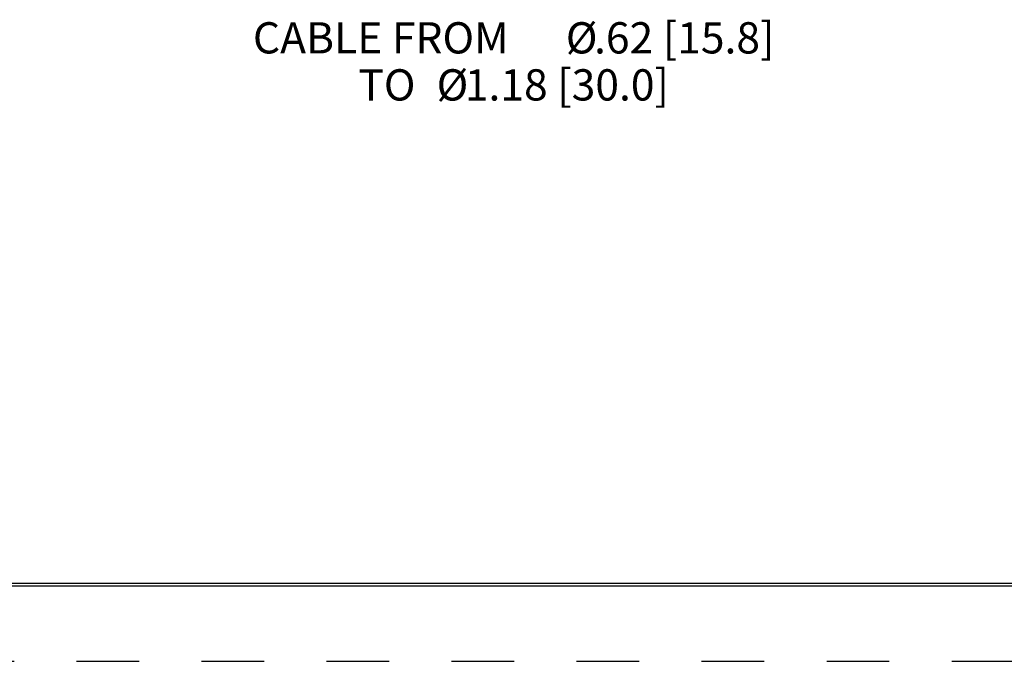
# Model space of a CAD drawing. Extents: x 0 to 17, y 0 to 11.
# Drawn here: x 8.8 to 12.7, y 0 to 2.6 of the extents above; entities that cross this region are included whole.
import ezdxf

# ---------------------------------------------------------------- set-up
doc = ezdxf.new("R2010")
doc.units = 0
doc.header["$MEASUREMENT"] = 0
doc.linetypes.add('HIDDEN', pattern=[0.5, 0.25, -0.25])
doc.layers.add('1', color=7, linetype='Continuous')
doc.styles.add('blockfont', font='simplex.shx', dxfattribs={"bigfont": 'bigfont'})

msp = doc.modelspace()

# ---------------------------------------------------------------- linework, layer by layer
at = {"layer": '1', "color": 3, "linetype": 'Continuous'}
for p, q in [((0.3125, 0.3225), (16.6875, 0.3225)), ((0.3225, 0.3225), (16.6875, 0.3225)), ((0.3125, 0.3125), (16.6875, 0.3125))]:
    msp.add_line(p, q, dxfattribs=at)
at = {"layer": '1', "color": 5, "linetype": 'HIDDEN'}
msp.add_line((0.01, 0.01), (16.99, 0.01), dxfattribs=at)

# ---------------------------------------------------------------- texts
at = {"color": 123, "linetype": 'Continuous', "lineweight": 0, "style": 'blockfont'}
for s, p in [('CABLE FROM ', (9.7154, 2.4413)), ('%%c', (10.9666, 2.4413)), ('.62 [15.8]', (11.0797, 2.4413)), ('TO ', (10.1369, 2.2531)), ('%%c', (10.45, 2.2531)), ('1.18 [30.0]', (10.563, 2.2531))]:
    msp.add_text(s, height=0.125, dxfattribs=at).set_placement(p)

doc.saveas('drawing.dxf')
